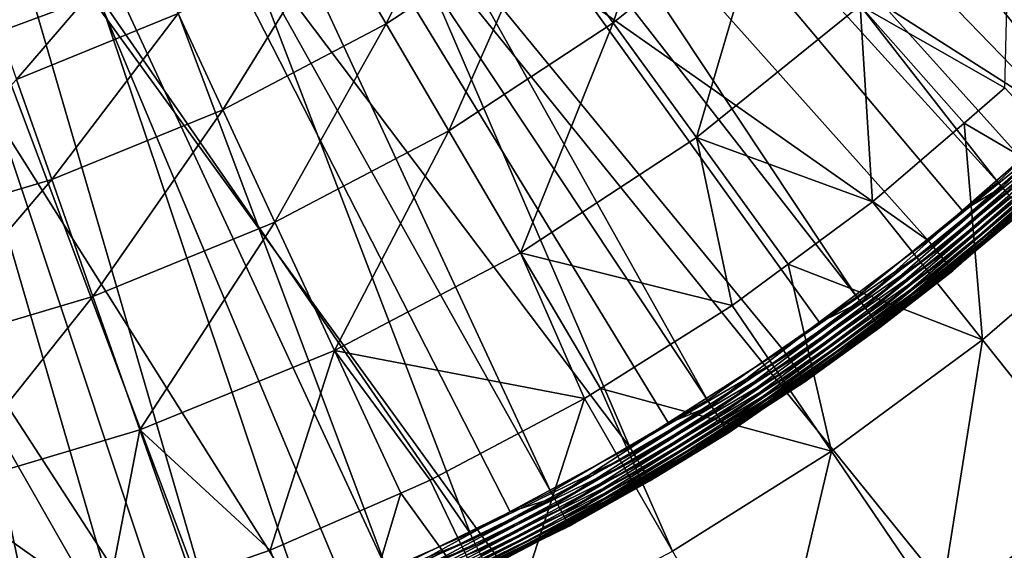
# Model space of a CAD drawing. Extents: x -30 to 30, y -30 to 30.
# Drawn here: x 4.6 to 12.2, y -16.7 to -12.6 of the extents above; entities that cross this region are included whole.
import ezdxf

# ---------------------------------------------------------------- set-up
doc = ezdxf.new("R2010")
doc.units = 0
doc.header["$MEASUREMENT"] = 0
doc.layers.add('L1', color=7, linetype='Continuous')
doc.layers.add('L2', color=7, linetype='Continuous')

msp = doc.modelspace()

# ---------------------------------------------------------------- linework, layer by layer
at = {"layer": 'L1', "color": 7}
for points in [[(13.17123, -12.92429, 60.15314), (6.941797, -6.078115, 60.22578), (6.462235, -6.585707, 60.22578)], [(13.87607, -12.14939, 60.15314), (6.941797, -6.078115, 60.22578), (13.17123, -12.92429, 60.15314)], [(5.945659, -7.055576, 60.22578), (12.15606, -13.8834, 60.15314), (6.462235, -6.585707, 60.22578)], [(13.17123, -12.92429, 60.15314), (6.462235, -6.585707, 60.22578), (12.91749, -13.16403, 60.15314)], [(12.91749, -13.16403, 60.15314), (6.462235, -6.585707, 60.22578), (12.15606, -13.8834, 60.15314)], [(5.395027, -7.485033, 60.22578), (11.07126, -14.76299, 60.15314), (5.945659, -7.055576, 60.22578)], [(11.07126, -14.76299, 60.15314), (11.88491, -14.10326, 60.15314), (5.945659, -7.055576, 60.22578)], [(11.88491, -14.10326, 60.15314), (12.15606, -13.8834, 60.15314), (5.945659, -7.055576, 60.22578)], [(9.92305, -15.55801, 60.15314), (5.395027, -7.485033, 60.22578), (4.813492, -7.871615, 60.22578)], [(10.78426, -14.96171, 60.15314), (5.395027, -7.485033, 60.22578), (9.92305, -15.55801, 60.15314)], [(10.78426, -14.96171, 60.15314), (11.07126, -14.76299, 60.15314), (5.395027, -7.485033, 60.22578)], [(4.204386, -8.213109, 60.22578), (8.717998, -16.26392, 60.15314), (4.813492, -7.871615, 60.22578)], [(9.92305, -15.55801, 60.15314), (4.813492, -7.871615, 60.22578), (9.621841, -15.73446, 60.15314)], [(9.621841, -15.73446, 60.15314), (4.813492, -7.871615, 60.22578), (8.717998, -16.26392, 60.15314)], [(3.571198, -8.50756, 60.22578), (7.46301, -16.87668, 60.15314), (4.204386, -8.213109, 60.22578)], [(7.46301, -16.87668, 60.15314), (8.404307, -16.41708, 60.15314), (4.204386, -8.213109, 60.22578)], [(8.404307, -16.41708, 60.15314), (8.717998, -16.26392, 60.15314), (4.204386, -8.213109, 60.22578)], [(6.165274, -17.39276, 60.15314), (3.571198, -8.50756, 60.22578), (2.917554, -8.753279, 60.22578)], [(7.138634, -17.00567, 60.15314), (3.571198, -8.50756, 60.22578), (6.165274, -17.39276, 60.15314)], [(7.138634, -17.00567, 60.15314), (7.46301, -16.87668, 60.15314), (3.571198, -8.50756, 60.22578)], [(2.247198, -8.948862, 60.22578), (4.832224, -17.80922, 60.15314), (2.917554, -8.753279, 60.22578)], [(6.165274, -17.39276, 60.15314), (2.917554, -8.753279, 60.22578), (5.832071, -17.49686, 60.15314)], [(5.832071, -17.49686, 60.15314), (2.917554, -8.753279, 60.22578), (4.832224, -17.80922, 60.15314)], [(4.492103, -17.88782, 60.15314), (4.832224, -17.80922, 60.15314), (2.247198, -8.948862, 60.22578)], [(9.223954, -9.857417, 56.15), (12.67056, -13.41117, 56.15), (8.316659, -10.63406, 56.15)], [(9.223954, -9.857417, 56.15), (13.64854, -12.4145, 56.15), (12.67056, -13.41117, 56.15)], [(8.316659, -10.63406, 56.15), (11.62, -14.33102, 56.15), (7.344275, -11.32747, 56.15)], [(8.316659, -10.63406, 56.15), (12.67056, -13.41117, 56.15), (11.62, -14.33102, 56.15)], [(7.344275, -11.32747, 56.15), (9.325612, -15.91966, 56.15), (6.314413, -11.93223, 56.15)], [(11.62, -14.33102, 56.15), (10.50289, -15.16878, 56.15), (7.344275, -11.32747, 56.15)], [(7.344275, -11.32747, 56.15), (10.50289, -15.16878, 56.15), (9.325612, -15.91966, 56.15)], [(6.314413, -11.93223, 56.15), (8.094921, -16.57935, 56.15), (5.235131, -12.44361, 56.15)], [(6.314413, -11.93223, 56.15), (9.325612, -15.91966, 56.15), (8.094921, -16.57935, 56.15)], [(4.035485, -12.60952, 56.12721), (5.235131, -12.44361, 56.15), (4.114878, -12.8576, 56.15)], [(5.235131, -12.44361, 56.15), (6.817862, -17.14407, 56.15), (4.114878, -12.8576, 56.15)], [(5.235131, -12.44361, 56.15), (8.094921, -16.57935, 56.15), (6.817862, -17.14407, 56.15)], [(4.114878, -12.8576, 56.15), (5.501751, -17.6106, 56.15), (2.96242, -13.17096, 56.15)], [(4.114878, -12.8576, 56.15), (6.817862, -17.14407, 56.15), (5.501751, -17.6106, 56.15)], [(12.22309, -13.95996, 60.13422), (13.20813, -12.9605, 60.1481), (12.19012, -13.9223, 60.1481)], [(12.19012, -13.9223, 60.1481), (13.20813, -12.9605, 60.1481), (12.91749, -13.16403, 60.15314)], [(2.96242, -13.17096, 56.15), (5.501751, -17.6106, 56.15), (4.154127, -17.97625, 56.15)], [(12.19012, -13.9223, 60.1481), (12.91749, -13.16403, 60.15314), (12.15606, -13.8834, 60.15314)], [(12.70634, -13.44903, 56.15456), (11.62, -14.33102, 56.15), (12.67056, -13.41117, 56.15)], [(11.65281, -14.37148, 56.15456), (11.62, -14.33102, 56.15), (12.70634, -13.44903, 56.15456)], [(12.74103, -13.48575, 56.16809), (11.65281, -14.37148, 56.15456), (12.70634, -13.44903, 56.15456)], [(11.68463, -14.41071, 56.16809), (11.65281, -14.37148, 56.15456), (12.74103, -13.48575, 56.16809)], [(12.77357, -13.5202, 56.19019), (11.68463, -14.41071, 56.16809), (12.74103, -13.48575, 56.16809)], [(11.71448, -14.44753, 56.19019), (11.68463, -14.41071, 56.16809), (12.77357, -13.5202, 56.19019)], [(12.80299, -13.55134, 56.22019), (11.71448, -14.44753, 56.19019), (12.77357, -13.5202, 56.19019)], [(11.74145, -14.4808, 56.22019), (11.71448, -14.44753, 56.19019), (12.80299, -13.55134, 56.22019)], [(12.82839, -13.57822, 56.25716), (11.74145, -14.4808, 56.22019), (12.80299, -13.55134, 56.22019)], [(11.76474, -14.50952, 56.25716), (11.74145, -14.4808, 56.22019), (12.82839, -13.57822, 56.25716)], [(12.84899, -13.60002, 56.3), (11.76474, -14.50952, 56.25716), (12.82839, -13.57822, 56.25716)], [(11.78363, -14.53282, 56.3), (11.76474, -14.50952, 56.25716), (12.84899, -13.60002, 56.3)], [(12.86416, -13.61608, 56.34739), (11.78363, -14.53282, 56.3), (12.84899, -13.60002, 56.3)], [(11.79755, -14.54999, 56.34739), (11.78363, -14.53282, 56.3), (12.86416, -13.61608, 56.34739)], [(12.87346, -13.62592, 56.3979), (11.79755, -14.54999, 56.34739), (12.86416, -13.61608, 56.34739)], [(11.80608, -14.5605, 56.3979), (11.79755, -14.54999, 56.34739), (12.87346, -13.62592, 56.3979)], [(12.87346, -13.62592, 56.3979), (11.96271, -14.4294, 56.45), (11.80608, -14.5605, 56.3979)], [(12.87346, -13.62592, 56.3979), (12.87659, -13.62923, 56.45), (11.96271, -14.4294, 56.45)], [(12.87659, -13.62923, 56.45), (12.35161, -14.10674, 59.85316), (11.96271, -14.4294, 56.45)], [(11.13231, -14.8444, 60.13422), (12.19012, -13.9223, 60.1481), (11.10228, -14.80435, 60.1481)], [(11.10228, -14.80435, 60.1481), (12.19012, -13.9223, 60.1481), (11.88491, -14.10326, 60.15314)], [(11.13231, -14.8444, 60.13422), (12.22309, -13.95996, 60.13422), (12.19012, -13.9223, 60.1481)], [(12.19012, -13.9223, 60.1481), (12.15606, -13.8834, 60.15314), (11.88491, -14.10326, 60.15314)], [(11.16046, -14.88192, 60.11191), (12.22309, -13.95996, 60.13422), (11.13231, -14.8444, 60.13422)], [(11.16046, -14.88192, 60.11191), (12.254, -13.99525, 60.11191), (12.22309, -13.95996, 60.13422)], [(11.18587, -14.91581, 60.08184), (12.254, -13.99525, 60.11191), (11.16046, -14.88192, 60.11191)], [(11.18587, -14.91581, 60.08184), (12.2819, -14.02712, 60.08184), (12.254, -13.99525, 60.11191)], [(11.20779, -14.94504, 60.04492), (12.2819, -14.02712, 60.08184), (11.18587, -14.91581, 60.08184)], [(11.20779, -14.94504, 60.04492), (12.30597, -14.05461, 60.04492), (12.2819, -14.02712, 60.08184)], [(11.22556, -14.96874, 60.00225), (12.30597, -14.05461, 60.04492), (11.20779, -14.94504, 60.04492)], [(11.22556, -14.96874, 60.00225), (12.32548, -14.0769, 60.00225), (12.30597, -14.05461, 60.04492)], [(11.23865, -14.98619, 59.95511), (12.32548, -14.0769, 60.00225), (11.22556, -14.96874, 60.00225)], [(11.23865, -14.98619, 59.95511), (12.33985, -14.09331, 59.95511), (12.32548, -14.0769, 60.00225)], [(11.10228, -14.80435, 60.1481), (11.88491, -14.10326, 60.15314), (11.07126, -14.76299, 60.15314)], [(11.24667, -14.99688, 59.90491), (12.33985, -14.09331, 59.95511), (11.23865, -14.98619, 59.95511)], [(11.24667, -14.99688, 59.90491), (12.34865, -14.10336, 59.90491), (12.33985, -14.09331, 59.95511)], [(11.95932, -14.42482, 59.85316), (12.34865, -14.10336, 59.90491), (11.24667, -14.99688, 59.90491)], [(11.95932, -14.42482, 59.85316), (12.35161, -14.10674, 59.85316), (12.34865, -14.10336, 59.90491)], [(11.96271, -14.4294, 56.45), (12.35161, -14.10674, 59.85316), (11.95932, -14.42482, 59.85316)], [(11.65281, -14.37148, 56.15456), (10.50289, -15.16878, 56.15), (11.62, -14.33102, 56.15)], [(10.53254, -15.21161, 56.15456), (10.50289, -15.16878, 56.15), (11.65281, -14.37148, 56.15456)], [(11.68463, -14.41071, 56.16809), (10.53254, -15.21161, 56.15456), (11.65281, -14.37148, 56.15456)], [(10.5613, -15.25314, 56.16809), (10.53254, -15.21161, 56.15456), (11.68463, -14.41071, 56.16809)], [(11.71448, -14.44753, 56.19019), (10.5613, -15.25314, 56.16809), (11.68463, -14.41071, 56.16809)], [(10.58828, -15.2921, 56.19019), (10.5613, -15.25314, 56.16809), (11.71448, -14.44753, 56.19019)], [(11.74145, -14.4808, 56.22019), (10.58828, -15.2921, 56.19019), (11.71448, -14.44753, 56.19019)], [(11.24667, -14.99688, 59.90491), (11.24936, -15.00048, 59.85316), (11.95932, -14.42482, 59.85316)], [(11.80895, -14.56404, 56.45), (11.95932, -14.42482, 59.85316), (11.24936, -15.00048, 59.85316)], [(11.80608, -14.5605, 56.3979), (11.96271, -14.4294, 56.45), (11.80895, -14.56404, 56.45)], [(11.96271, -14.4294, 56.45), (11.95932, -14.42482, 59.85316), (11.80895, -14.56404, 56.45)], [(10.61266, -15.32732, 56.22019), (10.58828, -15.2921, 56.19019), (11.74145, -14.4808, 56.22019)], [(11.76474, -14.50952, 56.25716), (10.61266, -15.32732, 56.22019), (11.74145, -14.4808, 56.22019)], [(10.63371, -15.35772, 56.25716), (10.61266, -15.32732, 56.22019), (11.76474, -14.50952, 56.25716)], [(11.78363, -14.53282, 56.3), (10.63371, -15.35772, 56.25716), (11.76474, -14.50952, 56.25716)], [(10.65079, -15.38238, 56.3), (10.63371, -15.35772, 56.25716), (11.78363, -14.53282, 56.3)], [(11.79755, -14.54999, 56.34739), (10.65079, -15.38238, 56.3), (11.78363, -14.53282, 56.3)], [(10.66337, -15.40055, 56.34739), (10.65079, -15.38238, 56.3), (11.79755, -14.54999, 56.34739)], [(11.80608, -14.5605, 56.3979), (10.66337, -15.40055, 56.34739), (11.79755, -14.54999, 56.34739)], [(10.67107, -15.41168, 56.3979), (10.66337, -15.40055, 56.34739), (11.80608, -14.5605, 56.3979)], [(11.80608, -14.5605, 56.3979), (11.80895, -14.56404, 56.45), (10.67107, -15.41168, 56.3979)], [(11.80895, -14.56404, 56.45), (10.67367, -15.41543, 56.45), (10.67107, -15.41168, 56.3979)], [(11.80895, -14.56404, 56.45), (11.24936, -15.00048, 59.85316), (10.67367, -15.41543, 56.45)], [(11.10228, -14.80435, 60.1481), (11.07126, -14.76299, 60.15314), (10.78426, -14.96171, 60.15314)], [(9.977768, -15.64381, 60.13422), (11.10228, -14.80435, 60.1481), (9.950851, -15.6016, 60.1481)], [(9.950851, -15.6016, 60.1481), (11.10228, -14.80435, 60.1481), (10.78426, -14.96171, 60.15314)], [(9.977768, -15.64381, 60.13422), (11.13231, -14.8444, 60.13422), (11.10228, -14.80435, 60.1481)], [(10.00299, -15.68335, 60.11191), (11.13231, -14.8444, 60.13422), (9.977768, -15.64381, 60.13422)], [(10.00299, -15.68335, 60.11191), (11.16046, -14.88192, 60.11191), (11.13231, -14.8444, 60.13422)], [(10.02577, -15.71907, 60.08184), (11.16046, -14.88192, 60.11191), (10.00299, -15.68335, 60.11191)], [(10.02577, -15.71907, 60.08184), (11.18587, -14.91581, 60.08184), (11.16046, -14.88192, 60.11191)], [(10.04542, -15.74987, 60.04492), (11.18587, -14.91581, 60.08184), (10.02577, -15.71907, 60.08184)], [(10.04542, -15.74987, 60.04492), (11.20779, -14.94504, 60.04492), (11.18587, -14.91581, 60.08184)], [(9.950851, -15.6016, 60.1481), (10.78426, -14.96171, 60.15314), (9.92305, -15.55801, 60.15314)], [(10.06135, -15.77485, 60.00225), (11.20779, -14.94504, 60.04492), (10.04542, -15.74987, 60.04492)], [(10.06135, -15.77485, 60.00225), (11.22556, -14.96874, 60.00225), (11.20779, -14.94504, 60.04492)], [(10.07308, -15.79324, 59.95511), (11.22556, -14.96874, 60.00225), (10.06135, -15.77485, 60.00225)], [(10.07308, -15.79324, 59.95511), (11.23865, -14.98619, 59.95511), (11.22556, -14.96874, 60.00225)], [(10.08026, -15.8045, 59.90491), (11.23865, -14.98619, 59.95511), (10.07308, -15.79324, 59.95511)], [(10.08026, -15.8045, 59.90491), (11.24667, -14.99688, 59.90491), (11.23865, -14.98619, 59.95511)], [(10.35947, -15.61664, 59.85316), (11.24667, -14.99688, 59.90491), (10.08026, -15.8045, 59.90491)], [(10.35947, -15.61664, 59.85316), (11.24936, -15.00048, 59.85316), (11.24667, -14.99688, 59.90491)], [(10.67367, -15.41543, 56.45), (11.24936, -15.00048, 59.85316), (10.35947, -15.61664, 59.85316)], [(10.53254, -15.21161, 56.15456), (9.325612, -15.91966, 56.15), (10.50289, -15.16878, 56.15)], [(9.351944, -15.96461, 56.15456), (9.325612, -15.91966, 56.15), (10.53254, -15.21161, 56.15456)], [(10.5613, -15.25314, 56.16809), (9.351944, -15.96461, 56.15456), (10.53254, -15.21161, 56.15456)], [(9.377475, -16.00819, 56.16809), (9.351944, -15.96461, 56.15456), (10.5613, -15.25314, 56.16809)], [(10.58828, -15.2921, 56.19019), (9.377475, -16.00819, 56.16809), (10.5613, -15.25314, 56.16809)], [(9.40143, -16.04908, 56.19019), (9.377475, -16.00819, 56.16809), (10.58828, -15.2921, 56.19019)], [(10.61266, -15.32732, 56.22019), (9.40143, -16.04908, 56.19019), (10.58828, -15.2921, 56.19019)], [(9.423083, -16.08605, 56.22019), (9.40143, -16.04908, 56.19019), (10.61266, -15.32732, 56.22019)], [(10.63371, -15.35772, 56.25716), (9.423083, -16.08605, 56.22019), (10.61266, -15.32732, 56.22019)], [(9.441772, -16.11795, 56.25716), (9.423083, -16.08605, 56.22019), (10.63371, -15.35772, 56.25716)], [(10.65079, -15.38238, 56.3), (9.441772, -16.11795, 56.25716), (10.63371, -15.35772, 56.25716)], [(9.456933, -16.14383, 56.3), (9.441772, -16.11795, 56.25716), (10.65079, -15.38238, 56.3)], [(10.66337, -15.40055, 56.34739), (9.456933, -16.14383, 56.3), (10.65079, -15.38238, 56.3)], [(9.468104, -16.1629, 56.34739), (9.456933, -16.14383, 56.3), (10.66337, -15.40055, 56.34739)], [(10.67107, -15.41168, 56.3979), (9.468104, -16.1629, 56.34739), (10.66337, -15.40055, 56.34739)], [(9.474945, -16.17458, 56.3979), (9.468104, -16.1629, 56.34739), (10.67107, -15.41168, 56.3979)], [(10.67107, -15.41168, 56.3979), (10.35941, -15.61586, 56.45), (9.474945, -16.17458, 56.3979)], [(10.67107, -15.41168, 56.3979), (10.67367, -15.41543, 56.45), (10.35941, -15.61586, 56.45)], [(10.67367, -15.41543, 56.45), (10.35947, -15.61664, 59.85316), (10.35941, -15.61586, 56.45)], [(8.766071, -16.35361, 60.13422), (9.950851, -15.6016, 60.1481), (8.742423, -16.30949, 60.1481)], [(8.742423, -16.30949, 60.1481), (9.950851, -15.6016, 60.1481), (9.621841, -15.73446, 60.15314)], [(8.766071, -16.35361, 60.13422), (9.977768, -15.64381, 60.13422), (9.950851, -15.6016, 60.1481)], [(9.950851, -15.6016, 60.1481), (9.92305, -15.55801, 60.15314), (9.621841, -15.73446, 60.15314)], [(8.788234, -16.39495, 60.11191), (9.977768, -15.64381, 60.13422), (8.766071, -16.35361, 60.13422)], [(8.788234, -16.39495, 60.11191), (10.00299, -15.68335, 60.11191), (9.977768, -15.64381, 60.13422)], [(10.35941, -15.61586, 56.45), (9.477248, -16.17851, 56.45), (9.474945, -16.17458, 56.3979)], [(10.35941, -15.61586, 56.45), (10.08268, -15.80829, 59.85316), (9.477248, -16.17851, 56.45)], [(10.08026, -15.8045, 59.90491), (10.08268, -15.80829, 59.85316), (10.35947, -15.61664, 59.85316)], [(10.35941, -15.61586, 56.45), (10.35947, -15.61664, 59.85316), (10.08268, -15.80829, 59.85316)], [(8.742423, -16.30949, 60.1481), (9.621841, -15.73446, 60.15314), (8.717998, -16.26392, 60.15314)], [(8.808245, -16.43229, 60.08184), (10.00299, -15.68335, 60.11191), (8.788234, -16.39495, 60.11191)], [(8.808245, -16.43229, 60.08184), (10.02577, -15.71907, 60.08184), (10.00299, -15.68335, 60.11191)], [(8.825507, -16.46449, 60.04492), (10.02577, -15.71907, 60.08184), (8.808245, -16.43229, 60.08184)], [(8.825507, -16.46449, 60.04492), (10.04542, -15.74987, 60.04492), (10.02577, -15.71907, 60.08184)], [(8.839501, -16.4906, 60.00225), (10.04542, -15.74987, 60.04492), (8.825507, -16.46449, 60.04492)], [(8.839501, -16.4906, 60.00225), (10.06135, -15.77485, 60.00225), (10.04542, -15.74987, 60.04492)], [(8.849807, -16.50982, 59.95511), (10.06135, -15.77485, 60.00225), (8.839501, -16.4906, 60.00225)], [(8.849807, -16.50982, 59.95511), (10.07308, -15.79324, 59.95511), (10.06135, -15.77485, 60.00225)], [(8.856118, -16.52159, 59.90491), (10.07308, -15.79324, 59.95511), (8.849807, -16.50982, 59.95511)], [(8.856118, -16.52159, 59.90491), (10.08026, -15.8045, 59.90491), (10.07308, -15.79324, 59.95511)], [(8.858242, -16.52556, 59.85316), (10.08026, -15.8045, 59.90491), (8.856118, -16.52159, 59.90491)], [(8.858242, -16.52556, 59.85316), (10.08268, -15.80829, 59.85316), (10.08026, -15.8045, 59.90491)], [(9.477248, -16.17851, 56.45), (10.08268, -15.80829, 59.85316), (8.858242, -16.52556, 59.85316)], [(9.351944, -15.96461, 56.15456), (8.094921, -16.57935, 56.15), (9.325612, -15.91966, 56.15)], [(8.117777, -16.62616, 56.15456), (8.094921, -16.57935, 56.15), (9.351944, -15.96461, 56.15456)], [(9.377475, -16.00819, 56.16809), (8.117777, -16.62616, 56.15456), (9.351944, -15.96461, 56.15456)], [(8.139939, -16.67155, 56.16809), (8.117777, -16.62616, 56.15456), (9.377475, -16.00819, 56.16809)], [(9.40143, -16.04908, 56.19019), (8.139939, -16.67155, 56.16809), (9.377475, -16.00819, 56.16809)], [(8.160734, -16.71414, 56.19019), (8.139939, -16.67155, 56.16809), (9.40143, -16.04908, 56.19019)], [(9.423083, -16.08605, 56.22019), (8.160734, -16.71414, 56.19019), (9.40143, -16.04908, 56.19019)], [(8.179528, -16.75263, 56.22019), (8.160734, -16.71414, 56.19019), (9.423083, -16.08605, 56.22019)], [(9.441772, -16.11795, 56.25716), (8.179528, -16.75263, 56.22019), (9.423083, -16.08605, 56.22019)], [(8.195751, -16.78586, 56.25716), (8.179528, -16.75263, 56.22019), (9.441772, -16.11795, 56.25716)], [(9.456933, -16.14383, 56.3), (8.195751, -16.78586, 56.25716), (9.441772, -16.11795, 56.25716)], [(8.208911, -16.81281, 56.3), (8.195751, -16.78586, 56.25716), (9.456933, -16.14383, 56.3)], [(9.468104, -16.1629, 56.34739), (8.208911, -16.81281, 56.3), (9.456933, -16.14383, 56.3)], [(8.218608, -16.83267, 56.34739), (8.208911, -16.81281, 56.3), (9.468104, -16.1629, 56.34739)], [(9.474945, -16.17458, 56.3979), (8.218608, -16.83267, 56.34739), (9.468104, -16.1629, 56.34739)], [(8.224546, -16.84484, 56.3979), (8.218608, -16.83267, 56.34739), (9.474945, -16.17458, 56.3979)], [(9.474945, -16.17458, 56.3979), (8.639869, -16.62738, 56.45), (8.224546, -16.84484, 56.3979)], [(9.474945, -16.17458, 56.3979), (9.477248, -16.17851, 56.45), (8.639869, -16.62738, 56.45)], [(9.477248, -16.17851, 56.45), (8.858242, -16.52556, 59.85316), (8.639869, -16.62738, 56.45)], [(8.742423, -16.30949, 60.1481), (8.717998, -16.26392, 60.15314), (8.404307, -16.41708, 60.15314)], [(7.504162, -16.96974, 60.13422), (8.742423, -16.30949, 60.1481), (7.483919, -16.92396, 60.1481)], [(7.483919, -16.92396, 60.1481), (8.742423, -16.30949, 60.1481), (8.404307, -16.41708, 60.15314)], [(7.504162, -16.96974, 60.13422), (8.766071, -16.35361, 60.13422), (8.742423, -16.30949, 60.1481)], [(7.523134, -17.01264, 60.11191), (8.766071, -16.35361, 60.13422), (7.504162, -16.96974, 60.13422)], [(7.523134, -17.01264, 60.11191), (8.788234, -16.39495, 60.11191), (8.766071, -16.35361, 60.13422)], [(7.483919, -16.92396, 60.1481), (8.404307, -16.41708, 60.15314), (7.46301, -16.87668, 60.15314)], [(7.540266, -17.05138, 60.08184), (8.788234, -16.39495, 60.11191), (7.523134, -17.01264, 60.11191)], [(7.540266, -17.05138, 60.08184), (8.808245, -16.43229, 60.08184), (8.788234, -16.39495, 60.11191)], [(7.555042, -17.0848, 60.04492), (8.808245, -16.43229, 60.08184), (7.540266, -17.05138, 60.08184)], [(7.555042, -17.0848, 60.04492), (8.825507, -16.46449, 60.04492), (8.808245, -16.43229, 60.08184)], [(7.567022, -17.11189, 60.00225), (8.825507, -16.46449, 60.04492), (7.555042, -17.0848, 60.04492)], [(7.567022, -17.11189, 60.00225), (8.839501, -16.4906, 60.00225), (8.825507, -16.46449, 60.04492)], [(7.575844, -17.13184, 59.95511), (8.839501, -16.4906, 60.00225), (7.567022, -17.11189, 60.00225)], [(7.575844, -17.13184, 59.95511), (8.849807, -16.50982, 59.95511), (8.839501, -16.4906, 60.00225)], [(7.581247, -17.14405, 59.90491), (8.849807, -16.50982, 59.95511), (7.575844, -17.13184, 59.95511)], [(7.581247, -17.14405, 59.90491), (8.856118, -16.52159, 59.90491), (8.849807, -16.50982, 59.95511)], [(8.117777, -16.62616, 56.15456), (6.817862, -17.14407, 56.15), (8.094921, -16.57935, 56.15)], [(8.642167, -16.63106, 59.85316), (8.856118, -16.52159, 59.90491), (7.581247, -17.14405, 59.90491)], [(8.639869, -16.62738, 56.45), (8.858242, -16.52556, 59.85316), (8.642167, -16.63106, 59.85316)], [(8.642167, -16.63106, 59.85316), (8.858242, -16.52556, 59.85316), (8.856118, -16.52159, 59.90491)], [(6.837113, -17.19248, 56.15456), (6.817862, -17.14407, 56.15), (8.117777, -16.62616, 56.15456)], [(8.139939, -16.67155, 56.16809), (6.837113, -17.19248, 56.15456), (8.117777, -16.62616, 56.15456)], [(7.581247, -17.14405, 59.90491), (7.583065, -17.14817, 59.85316), (8.642167, -16.63106, 59.85316)], [(8.226546, -16.84893, 56.45), (8.642167, -16.63106, 59.85316), (7.583065, -17.14817, 59.85316)], [(8.224546, -16.84484, 56.3979), (8.639869, -16.62738, 56.45), (8.226546, -16.84893, 56.45)], [(8.639869, -16.62738, 56.45), (8.642167, -16.63106, 59.85316), (8.226546, -16.84893, 56.45)], [(6.855778, -17.23942, 56.16809), (6.837113, -17.19248, 56.15456), (8.139939, -16.67155, 56.16809)], [(8.160734, -16.71414, 56.19019), (6.855778, -17.23942, 56.16809), (8.139939, -16.67155, 56.16809)]]:
    msp.add_3dface(points, dxfattribs=at)
at = {"layer": 'L2', "color": 7}
for points in [[(20.07392, -22.29434), (-3.135854, 29.83566), (0, 30)], [(0, 30), (3.135854, 29.83566), (20.07392, -22.29434)], [(20.07392, -22.29434), (-6.237351, 29.34443), (-3.135854, 29.83566)], [(20.07392, -22.29434), (3.135854, 29.83566), (6.237351, 29.34443)], [(-9.27051, 28.53169), (-6.237351, 29.34443), (20.07392, -22.29434)], [(20.07392, -22.29434), (6.237351, 29.34443), (9.27051, 28.53169)], [(20.07392, -22.29434), (-12.2021, 27.40636), (-9.27051, 28.53169)], [(9.27051, 28.53169), (12.2021, 27.40636), (20.07392, -22.29434)], [(20.07392, -22.29434), (-15, 25.98076), (-12.2021, 27.40636)], [(20.07392, -22.29434), (12.2021, 27.40636), (15, 25.98076)], [(-17.63356, 24.27051), (-15, 25.98076), (20.07392, -22.29434)], [(-17.63356, 24.27051), (20.07392, -22.29434), (-20.07392, 22.29434)], [(-20.07392, 22.29434), (12.2021, -27.40636), (-22.29434, 20.07392)], [(-20.07392, 22.29434), (20.07392, -22.29434), (17.63356, -24.27051)], [(17.63356, -24.27051), (15, -25.98076), (-20.07392, 22.29434)], [(-20.07392, 22.29434), (15, -25.98076), (12.2021, -27.40636)], [(-22.29434, 20.07392), (12.2021, -27.40636), (-24.27051, 17.63356)], [(12.2021, -27.40636), (-25.98076, 15), (-24.27051, 17.63356)], [(12.2021, -27.40636), (-27.40636, 12.2021), (-25.98076, 15)], [(-28.53169, 9.27051), (-27.40636, 12.2021), (12.2021, -27.40636)], [(12.2021, -27.40636), (-29.34443, 6.237351), (-28.53169, 9.27051)], [(12.2021, -27.40636), (-29.83566, 3.135854), (-29.34443, 6.237351)], [(12.2021, -27.40636), (-30, 0), (-29.83566, 3.135854)], [(-29.83566, -3.135854), (-30, 0), (12.2021, -27.40636)], [(12.2021, -27.40636), (-29.34443, -6.237351), (-29.83566, -3.135854)], [(-28.53169, -9.27051), (-29.34443, -6.237351), (12.2021, -27.40636)], [(12.2021, -27.40636), (-27.40636, -12.2021), (-28.53169, -9.27051)], [(8.636924, -11.8877, 19.35994), (9.197293, -12.65899, 17.41118), (9.743932, -10.99863, 19.35994)], [(9.197293, -12.65899, 17.41118), (10.37613, -11.71222, 17.41118), (9.743932, -10.99863, 19.35994)], [(8.158038, -11.22858, 21.37061), (7.03624, -11.96352, 21.37061), (7.449274, -12.66579, 19.35994)], [(7.449274, -12.66579, 19.35994), (8.636924, -11.8877, 19.35994), (8.158038, -11.22858, 21.37061)], [(11.09715, -12.52609, 15.53387), (12.20954, -13.15875, 13.7372), (12.25429, -11.39659, 15.53387)], [(9.197293, -12.65899, 17.41118), (9.836404, -13.53865, 15.53387), (10.37613, -11.71222, 17.41118)], [(9.836404, -13.53865, 15.53387), (11.09715, -12.52609, 15.53387), (10.37613, -11.71222, 17.41118)], [(7.449274, -12.66579, 19.35994), (7.932588, -13.48756, 17.41118), (8.636924, -11.8877, 19.35994)], [(7.932588, -13.48756, 17.41118), (9.197293, -12.65899, 17.41118), (8.636924, -11.8877, 19.35994)], [(5.848745, -12.58677, 21.37061), (6.192073, -13.32562, 19.35994), (7.03624, -11.96352, 21.37061)], [(7.449274, -12.66579, 19.35994), (7.03624, -11.96352, 21.37061), (6.192073, -13.32562, 19.35994)], [(4.383566, -12.45849, 23.43334), (4.606643, -13.09249, 21.37061), (5.565519, -11.97725, 23.43334)], [(4.606643, -13.09249, 21.37061), (5.848745, -12.58677, 21.37061), (5.565519, -11.97725, 23.43334)], [(12.2021, -27.40636), (-25.98076, -15), (-27.40636, -12.2021)], [(9.836404, -13.53865, 15.53387), (11.19204, -14.03438, 13.7372), (11.09715, -12.52609, 15.53387)], [(11.19204, -14.03438, 13.7372), (11.8965, -13.42814, 13.7372), (11.09715, -12.52609, 15.53387)], [(11.8965, -13.42814, 13.7372), (12.20954, -13.15875, 13.7372), (11.09715, -12.52609, 15.53387)], [(4.606643, -13.09249, 21.37061), (4.877058, -13.86103, 19.35994), (5.848745, -12.58677, 21.37061)], [(4.877058, -13.86103, 19.35994), (6.192073, -13.32562, 19.35994), (5.848745, -12.58677, 21.37061)], [(7.449274, -12.66579, 19.35994), (6.192073, -13.32562, 19.35994), (6.593819, -14.1902, 17.41118)], [(6.593819, -14.1902, 17.41118), (7.932588, -13.48756, 17.41118), (7.449274, -12.66579, 19.35994)], [(7.932588, -13.48756, 17.41118), (8.483816, -14.4248, 15.53387), (9.197293, -12.65899, 17.41118)], [(8.483816, -14.4248, 15.53387), (9.836404, -13.53865, 15.53387), (9.197293, -12.65899, 17.41118)], [(3.516507, -14.26703, 19.35994), (4.877058, -13.86103, 19.35994), (4.606643, -13.09249, 21.37061)], [(13.13142, -14.15231, 12.01414), (12.20954, -13.15875, 13.7372), (11.8965, -13.42814, 13.7372)], [(4.877058, -13.86103, 19.35994), (5.193485, -14.76035, 17.41118), (6.192073, -13.32562, 19.35994)], [(6.593819, -14.1902, 17.41118), (6.192073, -13.32562, 19.35994), (5.193485, -14.76035, 17.41118)], [(11.8965, -13.42814, 13.7372), (11.19204, -14.03438, 13.7372), (12.0371, -15.09405, 12.01414)], [(13.13142, -14.15231, 12.01414), (11.8965, -13.42814, 13.7372), (12.0371, -15.09405, 12.01414)], [(6.593819, -14.1902, 17.41118), (7.052017, -15.17626, 15.53387), (7.932588, -13.48756, 17.41118)], [(7.052017, -15.17626, 15.53387), (8.483816, -14.4248, 15.53387), (7.932588, -13.48756, 17.41118)], [(8.483816, -14.4248, 15.53387), (10.11196, -14.83152, 13.7372), (9.836404, -13.53865, 15.53387)], [(10.11196, -14.83152, 13.7372), (10.54397, -14.51268, 13.7372), (9.836404, -13.53865, 15.53387)], [(10.54397, -14.51268, 13.7372), (11.19204, -14.03438, 13.7372), (9.836404, -13.53865, 15.53387)], [(3.516507, -14.26703, 19.35994), (3.744661, -15.19269, 17.41118), (4.877058, -13.86103, 19.35994)], [(3.744661, -15.19269, 17.41118), (5.193485, -14.76035, 17.41118), (4.877058, -13.86103, 19.35994)], [(12.0371, -15.09405, 12.01414), (11.19204, -14.03438, 13.7372), (10.54397, -14.51268, 13.7372)], [(12.0371, -15.09405, 12.01414), (12.95835, -16.24926, 10.39465), (13.13142, -14.15231, 12.01414)], [(6.593819, -14.1902, 17.41118), (5.193485, -14.76035, 17.41118), (5.554375, -15.78603, 15.53387)], [(5.554375, -15.78603, 15.53387), (7.052017, -15.17626, 15.53387), (6.593819, -14.1902, 17.41118)], [(7.052017, -15.17626, 15.53387), (8.975323, -15.54572, 13.7372), (8.483816, -14.4248, 15.53387)], [(8.975323, -15.54572, 13.7372), (9.09769, -15.46883, 13.7372), (8.483816, -14.4248, 15.53387)], [(9.09769, -15.46883, 13.7372), (10.11196, -14.83152, 13.7372), (8.483816, -14.4248, 15.53387)], [(10.54397, -14.51268, 13.7372), (10.11196, -14.83152, 13.7372), (10.87546, -15.95137, 12.01414)], [(12.0371, -15.09405, 12.01414), (10.54397, -14.51268, 13.7372), (10.87546, -15.95137, 12.01414)], [(3.744661, -15.19269, 17.41118), (4.004873, -16.24841, 15.53387), (5.193485, -14.76035, 17.41118)], [(5.554375, -15.78603, 15.53387), (5.193485, -14.76035, 17.41118), (4.004873, -16.24841, 15.53387)], [(10.87546, -15.95137, 12.01414), (10.11196, -14.83152, 13.7372), (9.09769, -15.46883, 13.7372)], [(6.237351, -29.34443), (3.135854, -29.83566), (-25.98076, -15)], [(6.237351, -29.34443), (-25.98076, -15), (9.27051, -28.53169)], [(9.27051, -28.53169), (-25.98076, -15), (12.2021, -27.40636)], [(10.87546, -15.95137, 12.01414), (11.70781, -17.17221, 10.39465), (12.0371, -15.09405, 12.01414)], [(12.0371, -15.09405, 12.01414), (11.70781, -17.17221, 10.39465), (12.95835, -16.24926, 10.39465)], [(5.554375, -15.78603, 15.53387), (6.558107, -16.70979, 13.7372), (7.052017, -15.17626, 15.53387)], [(6.558107, -16.70979, 13.7372), (7.5614, -16.27205, 13.7372), (7.052017, -15.17626, 15.53387)], [(7.052017, -15.17626, 15.53387), (7.5614, -16.27205, 13.7372), (7.788493, -16.17297, 13.7372)], [(7.788493, -16.17297, 13.7372), (8.975323, -15.54572, 13.7372), (7.052017, -15.17626, 15.53387)], [(9.653006, -16.7195, 12.01414), (9.09769, -15.46883, 13.7372), (8.975323, -15.54572, 13.7372)], [(10.87546, -15.95137, 12.01414), (9.09769, -15.46883, 13.7372), (9.653006, -16.7195, 12.01414)], [(8.975323, -15.54572, 13.7372), (7.788493, -16.17297, 13.7372), (8.376565, -17.39412, 12.01414)], [(9.653006, -16.7195, 12.01414), (8.975323, -15.54572, 13.7372), (8.376565, -17.39412, 12.01414)], [(5.554375, -15.78603, 15.53387), (4.004873, -16.24841, 15.53387), (5.291046, -17.15315, 13.7372)], [(5.291046, -17.15315, 13.7372), (5.953823, -16.92123, 13.7372), (5.554375, -15.78603, 15.53387)], [(5.953823, -16.92123, 13.7372), (6.558107, -16.70979, 13.7372), (5.554375, -15.78603, 15.53387)], [(9.653006, -16.7195, 12.01414), (10.39179, -17.99911, 10.39465), (10.87546, -15.95137, 12.01414)], [(10.87546, -15.95137, 12.01414), (10.39179, -17.99911, 10.39465), (11.70781, -17.17221, 10.39465)], [(8.376565, -17.39412, 12.01414), (7.788493, -16.17297, 13.7372), (7.5614, -16.27205, 13.7372)], [(4.004873, -16.24841, 15.53387), (4.293564, -17.42042, 13.7372), (5.291046, -17.15315, 13.7372)], [(7.5614, -16.27205, 13.7372), (6.558107, -16.70979, 13.7372), (7.053278, -17.97146, 12.01414)], [(8.376565, -17.39412, 12.01414), (7.5614, -16.27205, 13.7372), (7.053278, -17.97146, 12.01414)], [(11.70781, -17.17221, 10.39465), (12.60456, -18.48749, 8.887393), (12.95835, -16.24926, 10.39465)], [(7.053278, -17.97146, 12.01414), (6.558107, -16.70979, 13.7372), (5.953823, -16.92123, 13.7372)]]:
    msp.add_3dface(points, dxfattribs=at)

doc.saveas('drawing.dxf')
